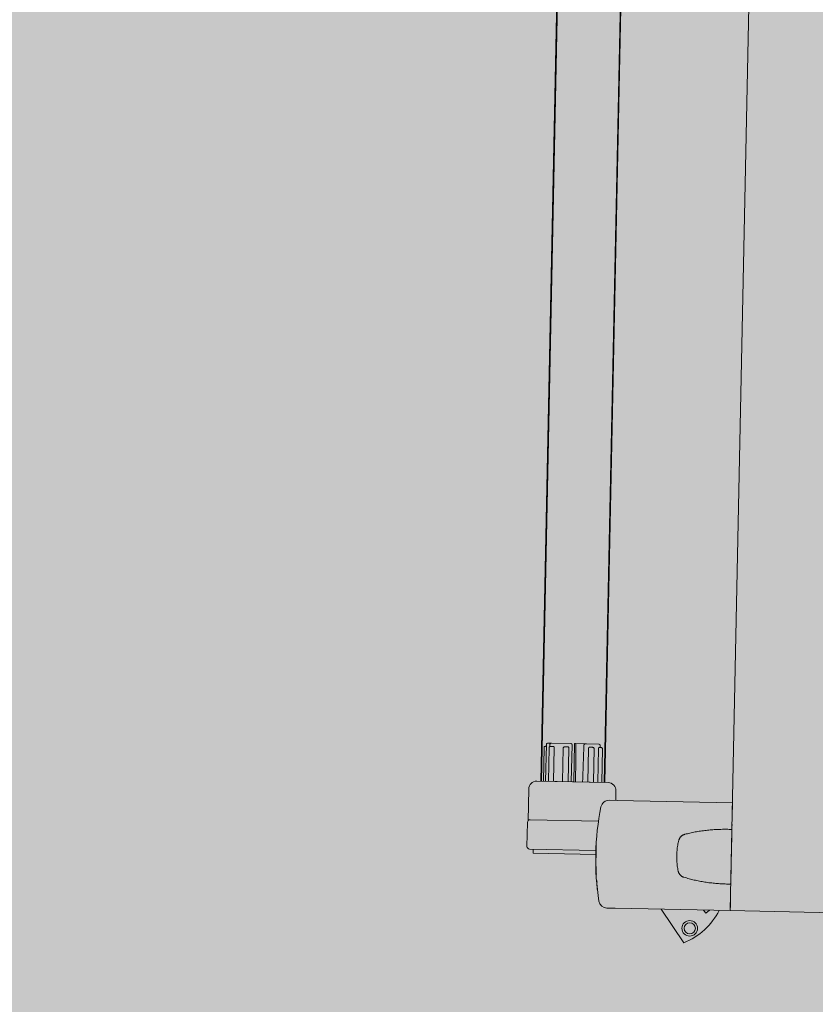
# Model space of a CAD drawing. Units: millimetres. Extents: x 413 to 1175, y 234 to 1170.
# Drawn here: x 576 to 576, y 417 to 418 of the extents above; entities that cross this region are included whole.
import ezdxf

# ---------------------------------------------------------------- set-up
doc = ezdxf.new("R2010")
doc.units = ezdxf.units.MM
for name, color, linetype, lineweight in [('Divisória Retratil', 6, 'Continuous', 18), ('FERRAGENS', 251, 'Continuous', 5), ('MDF', 92, 'Continuous', 5), ('ROTA DE FUGA', 70, 'Continuous', 15)]:
    doc.layers.add(name, color=color, linetype=linetype, lineweight=lineweight)

# ---------------------------------------------------------------- blocks, each defined once
blk = doc.blocks.new('*U275')
at = {"layer": 'FERRAGENS'}
blk.add_hatch(color=2, dxfattribs=at).paths.add_polyline_path([(2291.79, -163.02), (2291.79, -985.25), (2268.49, -985.25), (2268.49, -163.02)])
at = {"layer": 'FERRAGENS', "color": 2}
for p, q in [((2268.72, -367.2), (2268.72, -999.25)), ((2292.02, -367.2), (2292.02, -999.25)), ((2269.67, -999.25), (2269.67, -986.95)), ((2270.53, -986.45), (2270.53, -985.75)), ((2271.09, -986.95), (2271.09, -999.25)), ((2272.72, -999.25), (2272.72, -986.95)), ((2274.76, -986.95), (2274.76, -999.25)), ((2280.8, -999.25), (2280.8, -985.75)), ((2281.94, -999.25), (2281.94, -986.95)), ((2284.02, -999.25), (2284.02, -986.95)), ((2287.3, -999.25), (2287.3, -986.95)), ((2288.94, -986.52), (2288.94, -985.75)), ((2289.22, -999.25), (2289.22, -986.95)), ((2290.21, -999.25), (2290.21, -985.75)), ((2290.52, -986.45), (2290.21, -986.45)), ((2291.06, -999.25), (2291.06, -986.95)), ((2263.81, -1005.75), (2221.6, -1005.75)), ((2266.8, -1005.75), (2263.81, -1005.75)), ((2221.65, -1015.51), (2221.6, -1015.51)), ((2271.21, -1022.56), (2271.17, -1022.56)), ((2271.26, -1022.81), (2271.24, -1022.81)), ((2271.26, -1022.5), (2271.25, -1022.5)), ((2271.27, -1023.26), (2271.26, -1023.26)), ((2271.28, -1023.72), (2271.27, -1023.72)), ((2271.23, -1027.86), (2271.19, -1027.86)), ((2271, -1031.6), (2270.98, -1031.6)), ((2271.17, -1030.07), (2271.13, -1030.07)), ((2271.19, -1029.94), (2271.14, -1029.94)), ((2271.22, -1029.75), (2271.16, -1029.75)), ((2270.98, -1033.45), (2270.93, -1033.45)), ((2270.98, -1033.14), (2270.94, -1033.14)), ((2270.98, -1033.26), (2270.94, -1033.26)), ((2221.6, -1035.51), (2221.65, -1035.51)), ((2221.6, -1045.25), (2263.83, -1045.25)), ((2263.83, -1045.25), (2266.82, -1045.25))]:
    blk.add_line(p, q, dxfattribs=at)
for points in [[(2268.49, -148.02), (2291.79, -148.02), (2291.79, -999.25), (2268.49, -999.25)], [(2271.26, -1022.52), (2271.26, -1022.55), (2271.26, -1022.57), (2271.27, -1022.6), (2271.27, -1022.63), (2271.27, -1022.65), (2271.27, -1022.68), (2271.27, -1022.71), (2271.27, -1022.74), (2271.27, -1022.77), (2271.27, -1022.8), (2271.27, -1022.83), (2271.27, -1022.86), (2271.27, -1022.9), (2271.27, -1022.93), (2271.27, -1022.96), (2271.27, -1023), (2271.27, -1023.03), (2271.27, -1023.07), (2271.27, -1023.11), (2271.27, -1023.14), (2271.27, -1023.18), (2271.27, -1023.22), (2271.27, -1023.26), (2271.29, -1023.68), (2271.3, -1024.15), (2271.3, -1024.64), (2271.31, -1025.14), (2271.31, -1025.65), (2271.3, -1026.15), (2271.3, -1026.62), (2271.29, -1027.06), (2271.28, -1027.45), (2271.27, -1027.79), (2271.25, -1028.07), (2271.24, -1028.27), (2271.23, -1028.4), (2271.22, -1028.46), (2271.21, -1028.43), (2271.2, -1028.32), (2271.19, -1028.14), (2271.19, -1027.89), (2271.18, -1027.57), (2271.18, -1027.2), (2271.18, -1026.77), (2271.18, -1026.31), (2271.17, -1025.82), (2271.17, -1025.32), (2271.17, -1024.81), (2271.17, -1024.31), (2271.17, -1023.84), (2271.17, -1023.4), (2271.17, -1023), (2271.17, -1022.65), (2271.17, -1022.37), (2271.17, -1022.16), (2271.18, -1022.02), (2271.19, -1021.96), (2271.2, -1021.98), (2271.21, -1022.08), (2271.23, -1022.25), (2271.24, -1022.5), (2271.26, -1022.81), (2271.26, -1022.77), (2271.26, -1022.73), (2271.26, -1022.68), (2271.25, -1022.64), (2271.25, -1022.6), (2271.25, -1022.56), (2271.25, -1022.52), (2271.25, -1022.48), (2271.25, -1022.45), (2271.25, -1022.41), (2271.25, -1022.37), (2271.25, -1022.34), (2271.25, -1022.3), (2271.25, -1022.27), (2271.25, -1022.23), (2271.25, -1022.2), (2271.25, -1022.17), (2271.25, -1022.13), (2271.25, -1022.1), (2271.24, -1022.07), (2271.24, -1022.04), (2271.24, -1022.01), (2271.24, -1021.98), (2271.24, -1021.96), (2271.24, -1021.98), (2271.24, -1022), (2271.25, -1022.02), (2271.25, -1022.05), (2271.25, -1022.07), (2271.25, -1022.09), (2271.25, -1022.11), (2271.25, -1022.14), (2271.25, -1022.16), (2271.25, -1022.18), (2271.25, -1022.2), (2271.25, -1022.23), (2271.25, -1022.25), (2271.26, -1022.27), (2271.26, -1022.29), (2271.26, -1022.32), (2271.26, -1022.34), (2271.26, -1022.36), (2271.26, -1022.38), (2271.26, -1022.41), (2271.26, -1022.43), (2271.26, -1022.45), (2271.26, -1022.48), (2271.26, -1022.5)], [(2271.27, -1024.61), (2271.27, -1024.54), (2271.27, -1024.48), (2271.27, -1024.42), (2271.27, -1024.36), (2271.27, -1024.29), (2271.27, -1024.23), (2271.27, -1024.17), (2271.27, -1024.11), (2271.27, -1024.05), (2271.27, -1023.99), (2271.27, -1023.93), (2271.27, -1023.87), (2271.27, -1023.81), (2271.27, -1023.75), (2271.27, -1023.7), (2271.27, -1023.64), (2271.27, -1023.58), (2271.27, -1023.53), (2271.27, -1023.47), (2271.26, -1023.41), (2271.26, -1023.36), (2271.26, -1023.31), (2271.26, -1023.25), (2271.25, -1022.95), (2271.24, -1022.73), (2271.22, -1022.6), (2271.21, -1022.56), (2271.2, -1022.61), (2271.2, -1022.76), (2271.19, -1023), (2271.19, -1023.31), (2271.19, -1023.69), (2271.19, -1024.12), (2271.19, -1024.6), (2271.19, -1025.09), (2271.19, -1025.59), (2271.19, -1026.08), (2271.2, -1026.53), (2271.2, -1026.94), (2271.2, -1027.29), (2271.21, -1027.56), (2271.22, -1027.75), (2271.23, -1027.84), (2271.24, -1027.85), (2271.25, -1027.76), (2271.26, -1027.57), (2271.27, -1027.31), (2271.28, -1026.96), (2271.29, -1026.56), (2271.3, -1026.11), (2271.3, -1025.62), (2271.3, -1025.13), (2271.3, -1024.63), (2271.29, -1024.15), (2271.28, -1023.72), (2271.28, -1023.76), (2271.28, -1023.8), (2271.28, -1023.85), (2271.28, -1023.89), (2271.28, -1023.94), (2271.28, -1023.98), (2271.28, -1024.03), (2271.28, -1024.08), (2271.28, -1024.12), (2271.28, -1024.17), (2271.28, -1024.22), (2271.28, -1024.27), (2271.28, -1024.32), (2271.28, -1024.36), (2271.28, -1024.41), (2271.28, -1024.46), (2271.28, -1024.51), (2271.28, -1024.56), (2271.28, -1024.61), (2271.28, -1024.66), (2271.28, -1024.71), (2271.28, -1024.77), (2271.28, -1024.82), (2271.28, -1024.87), (2271.28, -1024.86), (2271.28, -1024.85), (2271.28, -1024.84), (2271.28, -1024.84), (2271.28, -1024.83), (2271.28, -1024.82), (2271.28, -1024.81), (2271.28, -1024.8), (2271.28, -1024.8), (2271.28, -1024.79), (2271.28, -1024.78), (2271.28, -1024.77), (2271.28, -1024.76), (2271.28, -1024.75), (2271.28, -1024.75), (2271.28, -1024.74), (2271.28, -1024.73), (2271.28, -1024.72), (2271.28, -1024.71), (2271.28, -1024.7), (2271.28, -1024.7), (2271.27, -1024.69), (2271.27, -1024.68), (2271.27, -1024.67)], [(2270.98, -1033.28), (2270.98, -1033.29), (2270.98, -1033.3), (2270.98, -1033.31), (2270.98, -1033.32), (2270.98, -1033.33), (2270.98, -1033.34), (2270.98, -1033.35), (2270.98, -1033.36), (2270.98, -1033.37), (2270.98, -1033.38), (2270.98, -1033.39), (2270.98, -1033.4), (2270.98, -1033.4), (2270.98, -1033.41), (2270.98, -1033.42), (2270.98, -1033.42), (2270.98, -1033.43), (2270.98, -1033.43), (2270.98, -1033.44), (2270.98, -1033.44), (2270.98, -1033.45), (2270.98, -1033.45), (2270.98, -1033.45), (2270.98, -1033.48), (2270.98, -1033.5), (2270.98, -1033.53), (2270.98, -1033.55), (2270.97, -1033.58), (2270.97, -1033.6), (2270.97, -1033.63), (2270.97, -1033.65), (2270.97, -1033.68), (2270.96, -1033.7), (2270.96, -1033.73), (2270.96, -1033.75), (2270.96, -1033.78), (2270.96, -1033.8), (2270.95, -1033.83), (2270.95, -1033.85), (2270.95, -1033.88), (2270.95, -1033.9), (2270.94, -1033.93), (2270.94, -1033.95), (2270.94, -1033.98), (2270.94, -1034), (2270.94, -1034.03), (2270.93, -1034.05), (2270.93, -1034.04), (2270.93, -1034.02), (2270.93, -1033.99), (2270.93, -1033.96), (2270.93, -1033.92), (2270.93, -1033.87), (2270.93, -1033.82), (2270.93, -1033.76), (2270.93, -1033.69), (2270.93, -1033.62), (2270.93, -1033.54), (2270.93, -1033.45), (2270.93, -1033.36), (2270.94, -1033.26), (2270.94, -1033.15), (2270.94, -1033.04), (2270.94, -1032.92), (2270.94, -1032.8), (2270.95, -1032.67), (2270.95, -1032.53), (2270.95, -1032.39), (2270.96, -1032.24), (2270.96, -1032.08), (2270.96, -1031.92), (2270.96, -1031.9), (2270.97, -1031.87), (2270.97, -1031.84), (2270.97, -1031.82), (2270.97, -1031.79), (2270.97, -1031.76), (2270.98, -1031.74), (2270.98, -1031.71), (2270.98, -1031.68), (2270.98, -1031.66), (2270.98, -1031.63), (2270.98, -1031.6), (2270.99, -1031.57), (2270.99, -1031.55), (2270.99, -1031.52), (2270.99, -1031.49), (2270.99, -1031.47), (2270.99, -1031.44), (2271, -1031.41), (2271, -1031.39), (2271, -1031.36), (2271, -1031.33), (2271, -1031.31), (2271, -1031.28), (2271.02, -1031.12), (2271.04, -1030.97), (2271.05, -1030.82), (2271.07, -1030.67), (2271.08, -1030.54), (2271.09, -1030.41), (2271.11, -1030.28), (2271.12, -1030.16), (2271.13, -1030.05), (2271.14, -1029.94), (2271.15, -1029.84), (2271.16, -1029.75), (2271.17, -1029.66), (2271.18, -1029.58), (2271.19, -1029.51), (2271.2, -1029.44), (2271.21, -1029.38), (2271.21, -1029.33), (2271.22, -1029.28), (2271.22, -1029.24), (2271.23, -1029.21), (2271.23, -1029.18), (2271.24, -1029.16), (2271.24, -1029.15), (2271.24, -1029.18), (2271.24, -1029.2), (2271.24, -1029.23), (2271.24, -1029.25), (2271.24, -1029.28), (2271.24, -1029.3), (2271.23, -1029.33), (2271.23, -1029.35), (2271.23, -1029.38), (2271.23, -1029.4), (2271.23, -1029.43), (2271.23, -1029.45), (2271.23, -1029.48), (2271.23, -1029.5), (2271.23, -1029.53), (2271.22, -1029.55), (2271.22, -1029.58), (2271.22, -1029.6), (2271.22, -1029.63), (2271.22, -1029.65), (2271.22, -1029.68), (2271.22, -1029.7), (2271.22, -1029.73), (2271.22, -1029.75), (2271.22, -1029.75), (2271.21, -1029.76), (2271.21, -1029.76), (2271.21, -1029.76), (2271.21, -1029.77), (2271.21, -1029.77), (2271.21, -1029.78), (2271.21, -1029.79), (2271.21, -1029.79), (2271.21, -1029.8), (2271.21, -1029.81), (2271.2, -1029.81), (2271.2, -1029.82), (2271.2, -1029.83), (2271.2, -1029.84), (2271.2, -1029.85), (2271.2, -1029.86), (2271.2, -1029.87), (2271.19, -1029.88), (2271.19, -1029.89), (2271.19, -1029.9), (2271.19, -1029.91), (2271.19, -1029.93), (2271.19, -1029.94), (2271.18, -1030.08), (2271.17, -1030.22), (2271.17, -1030.36), (2271.16, -1030.49), (2271.15, -1030.63), (2271.15, -1030.77), (2271.14, -1030.91), (2271.13, -1031.05), (2271.12, -1031.19), (2271.11, -1031.33), (2271.11, -1031.46), (2271.1, -1031.6), (2271.09, -1031.74), (2271.08, -1031.88), (2271.07, -1032.02), (2271.06, -1032.16), (2271.05, -1032.29), (2271.04, -1032.43), (2271.03, -1032.57), (2271.02, -1032.71), (2271.01, -1032.85), (2271, -1032.99), (2270.99, -1033.13), (2270.98, -1033.26)], [(2271, -1031.69), (2271, -1031.77), (2271, -1031.86), (2271, -1031.94), (2270.99, -1032.02), (2270.99, -1032.1), (2270.99, -1032.17), (2270.99, -1032.25), (2270.99, -1032.32), (2270.99, -1032.39), (2270.99, -1032.45), (2270.99, -1032.52), (2270.99, -1032.58), (2270.98, -1032.64), (2270.98, -1032.7), (2270.98, -1032.76), (2270.98, -1032.81), (2270.98, -1032.87), (2270.98, -1032.92), (2270.98, -1032.97), (2270.98, -1033.01), (2270.98, -1033.06), (2270.98, -1033.1), (2270.98, -1033.14), (2270.99, -1033.01), (2271, -1032.88), (2271.01, -1032.75), (2271.02, -1032.62), (2271.03, -1032.5), (2271.04, -1032.37), (2271.04, -1032.24), (2271.05, -1032.11), (2271.06, -1031.99), (2271.07, -1031.86), (2271.08, -1031.73), (2271.09, -1031.6), (2271.09, -1031.47), (2271.1, -1031.35), (2271.11, -1031.22), (2271.12, -1031.09), (2271.12, -1030.96), (2271.13, -1030.83), (2271.14, -1030.71), (2271.15, -1030.58), (2271.15, -1030.45), (2271.16, -1030.32), (2271.16, -1030.2), (2271.17, -1030.07), (2271.17, -1030.11), (2271.16, -1030.15), (2271.16, -1030.19), (2271.15, -1030.24), (2271.15, -1030.29), (2271.14, -1030.34), (2271.13, -1030.39), (2271.13, -1030.44), (2271.12, -1030.5), (2271.11, -1030.56), (2271.11, -1030.62), (2271.1, -1030.68), (2271.09, -1030.75), (2271.09, -1030.82), (2271.08, -1030.89), (2271.07, -1030.96), (2271.06, -1031.03), (2271.06, -1031.11), (2271.05, -1031.18), (2271.04, -1031.26), (2271.03, -1031.34), (2271.02, -1031.43), (2271.01, -1031.51), (2271, -1031.6)], [(2270.62, -1035.85), (2270.63, -1035.83), (2270.63, -1035.8), (2270.63, -1035.78), (2270.63, -1035.75), (2270.64, -1035.73), (2270.64, -1035.7), (2270.64, -1035.68), (2270.64, -1035.65), (2270.65, -1035.63), (2270.65, -1035.6), (2270.65, -1035.58), (2270.65, -1035.55), (2270.66, -1035.53), (2270.66, -1035.5), (2270.66, -1035.48), (2270.66, -1035.45), (2270.67, -1035.43), (2270.67, -1035.4), (2270.67, -1035.38), (2270.67, -1035.35), (2270.68, -1035.33), (2270.68, -1035.3), (2270.68, -1035.28), (2270.68, -1035.25), (2270.77, -1035.25), (2270.77, -1035.26), (2270.78, -1035.28), (2270.78, -1035.32), (2270.77, -1035.37), (2270.77, -1035.43), (2270.77, -1035.51), (2270.76, -1035.6), (2270.75, -1035.7), (2270.74, -1035.81), (2270.73, -1035.94), (2270.72, -1036.08), (2270.71, -1036.23), (2270.69, -1036.38), (2270.67, -1036.55), (2270.65, -1036.73), (2270.63, -1036.91), (2270.61, -1037.1), (2270.59, -1037.3), (2270.57, -1037.5), (2270.54, -1037.7), (2270.51, -1037.91), (2270.49, -1038.13), (2270.46, -1038.34), (2270.43, -1038.55), (2270.42, -1038.55), (2270.45, -1038.38), (2270.47, -1038.2), (2270.49, -1038.03), (2270.51, -1037.86), (2270.53, -1037.69), (2270.55, -1037.53), (2270.57, -1037.36), (2270.59, -1037.21), (2270.61, -1037.06), (2270.62, -1036.92), (2270.64, -1036.78), (2270.65, -1036.65), (2270.66, -1036.53), (2270.67, -1036.42), (2270.68, -1036.31), (2270.69, -1036.22), (2270.7, -1036.14), (2270.7, -1036.06), (2270.71, -1036), (2270.71, -1035.95), (2270.71, -1035.91), (2270.71, -1035.88), (2270.71, -1035.86), (2270.71, -1035.85)]]:
    blk.add_lwpolyline(points, close=True, dxfattribs=at)
for points in [[(2269.67, -986.95), (2269.68, -986.84), (2269.72, -986.74), (2269.78, -986.66), (2269.85, -986.58), (2270.02, -986.48), (2270.22, -986.45)], [(2270.22, -986.45), (2270.46, -986.45), (2270.93, -986.45)], [(2270.53, -985.75), (2270.54, -985.65), (2270.57, -985.55), (2270.62, -985.47), (2270.68, -985.39), (2270.85, -985.29), (2271.04, -985.25)], [(2270.93, -986.45), (2270.94, -986.45), (2270.95, -986.45), (2270.96, -986.46), (2270.97, -986.47), (2270.98, -986.48), (2270.99, -986.49), (2271, -986.5), (2271.01, -986.52), (2271.02, -986.54), (2271.02, -986.55), (2271.03, -986.57), (2271.04, -986.6), (2271.05, -986.62), (2271.05, -986.64), (2271.06, -986.67), (2271.07, -986.7), (2271.07, -986.73), (2271.08, -986.76), (2271.08, -986.79), (2271.08, -986.82), (2271.09, -986.85), (2271.09, -986.89), (2271.09, -986.92), (2271.09, -986.95)], [(2279.94, -999.25), (2279.94, -985.25), (2279.93, -985.25), (2279.56, -985.25), (2275.89, -985.25), (2275.5, -985.25), (2271.04, -985.25)], [(2272.72, -986.95), (2272.73, -986.84), (2272.78, -986.74), (2272.84, -986.65), (2272.92, -986.58), (2273.12, -986.48), (2273.33, -986.45)], [(2273.33, -986.45), (2274.08, -986.45), (2274.36, -986.45)], [(2274.36, -986.45), (2274.38, -986.45), (2274.41, -986.45), (2274.44, -986.46), (2274.46, -986.47), (2274.49, -986.48), (2274.51, -986.49), (2274.54, -986.5), (2274.56, -986.52), (2274.58, -986.54), (2274.6, -986.55), (2274.62, -986.57), (2274.64, -986.6), (2274.66, -986.62), (2274.68, -986.64), (2274.69, -986.67), (2274.71, -986.7), (2274.72, -986.73), (2274.73, -986.76), (2274.74, -986.79), (2274.75, -986.82), (2274.76, -986.85), (2274.76, -986.89), (2274.76, -986.92), (2274.76, -986.95)], [(2276.67, -999.25), (2276.66, -998.79), (2276.66, -998.32), (2276.65, -997.85), (2276.64, -997.38), (2276.63, -996.91), (2276.63, -996.43), (2276.62, -995.96), (2276.61, -995.47), (2276.6, -994.99), (2276.59, -994.5), (2276.59, -994.01), (2276.58, -993.52), (2276.57, -993.02), (2276.56, -992.52), (2276.55, -992.02), (2276.55, -991.51), (2276.54, -991.01), (2276.53, -990.49), (2276.52, -989.98), (2276.51, -989.46), (2276.51, -988.94), (2276.5, -988.42), (2276.49, -987.89), (2276.48, -987.36), (2276.47, -986.83), (2276.46, -986.29), (2276.45, -985.75), (2276.45, -985.75), (2276.45, -985.75), (2276.45, -985.75), (2276.45, -985.74), (2276.45, -985.74), (2276.45, -985.74), (2276.45, -985.74), (2276.45, -985.74), (2276.45, -985.74), (2276.45, -985.74), (2276.45, -985.73), (2276.45, -985.73), (2276.45, -985.73), (2276.45, -985.73), (2276.45, -985.73), (2276.45, -985.73), (2276.45, -985.73), (2276.45, -985.72), (2276.45, -985.72), (2276.45, -985.72), (2276.45, -985.72), (2276.45, -985.72), (2276.45, -985.72), (2276.45, -985.72), (2276.45, -985.68), (2276.44, -985.65), (2276.43, -985.62), (2276.42, -985.58), (2276.41, -985.55), (2276.39, -985.52), (2276.37, -985.49), (2276.35, -985.47), (2276.33, -985.44), (2276.31, -985.42), (2276.29, -985.39), (2276.26, -985.37), (2276.23, -985.35), (2276.2, -985.33), (2276.18, -985.32), (2276.15, -985.3), (2276.12, -985.29), (2276.08, -985.28), (2276.05, -985.27), (2276.02, -985.26), (2275.99, -985.26), (2275.96, -985.25), (2275.92, -985.25), (2275.89, -985.25)], [(2279.56, -985.25), (2279.55, -985.25), (2279.54, -985.25), (2279.53, -985.26), (2279.53, -985.27), (2279.52, -985.27), (2279.51, -985.28), (2279.51, -985.3), (2279.5, -985.31), (2279.49, -985.32), (2279.49, -985.34), (2279.48, -985.36), (2279.48, -985.38), (2279.47, -985.4), (2279.47, -985.42), (2279.46, -985.45), (2279.46, -985.48), (2279.45, -985.5), (2279.45, -985.53), (2279.45, -985.56), (2279.45, -985.59), (2279.44, -985.62), (2279.44, -985.65), (2279.44, -985.68), (2279.44, -985.72), (2279.43, -986.26), (2279.42, -986.8), (2279.41, -987.33), (2279.41, -987.86), (2279.4, -988.39), (2279.39, -988.92), (2279.38, -989.44), (2279.37, -989.96), (2279.37, -990.47), (2279.36, -990.99), (2279.35, -991.5), (2279.34, -992), (2279.33, -992.51), (2279.33, -993.01), (2279.32, -993.5), (2279.31, -994), (2279.3, -994.49), (2279.29, -994.98), (2279.29, -995.46), (2279.28, -995.95), (2279.27, -996.43), (2279.26, -996.9), (2279.26, -997.38), (2279.25, -997.85), (2279.24, -998.32), (2279.23, -998.79), (2279.23, -999.25)], [(2280.8, -985.75), (2280.81, -985.65), (2280.84, -985.55), (2280.89, -985.46), (2280.96, -985.39), (2281.13, -985.28), (2281.32, -985.25)], [(2289.69, -985.25), (2288.38, -985.25), (2281.32, -985.25)], [(2281.94, -986.95), (2281.94, -986.92), (2281.94, -986.89), (2281.95, -986.85), (2281.95, -986.82), (2281.96, -986.79), (2281.97, -986.76), (2281.99, -986.73), (2282, -986.7), (2282.02, -986.67), (2282.04, -986.64), (2282.06, -986.62), (2282.08, -986.6), (2282.1, -986.57), (2282.13, -986.55), (2282.15, -986.54), (2282.18, -986.52), (2282.21, -986.5), (2282.24, -986.49), (2282.27, -986.48), (2282.3, -986.47), (2282.33, -986.46), (2282.37, -986.45), (2282.4, -986.45), (2282.43, -986.45)], [(2283.45, -986.45), (2282.5, -986.45), (2282.43, -986.45)], [(2283.45, -986.45), (2283.65, -986.48), (2283.84, -986.58), (2283.91, -986.65), (2283.97, -986.74), (2284.01, -986.84), (2284.02, -986.95)], [(2287.3, -986.95), (2287.3, -986.92), (2287.3, -986.89), (2287.3, -986.85), (2287.31, -986.82), (2287.32, -986.79), (2287.32, -986.76), (2287.33, -986.73), (2287.35, -986.7), (2287.36, -986.67), (2287.37, -986.64), (2287.39, -986.62), (2287.4, -986.6), (2287.42, -986.57), (2287.43, -986.55), (2287.45, -986.54), (2287.47, -986.52), (2287.49, -986.5), (2287.51, -986.49), (2287.54, -986.48), (2287.56, -986.47), (2287.58, -986.46), (2287.6, -986.45), (2287.62, -986.45), (2287.64, -986.45)], [(2288.62, -986.45), (2287.99, -986.45), (2287.64, -986.45)], [(2288.38, -985.25), (2288.58, -985.28), (2288.76, -985.38), (2288.84, -985.46), (2288.89, -985.55), (2288.92, -985.65), (2288.94, -985.75)], [(2288.62, -986.45), (2288.83, -986.48), (2289.03, -986.58), (2289.11, -986.65), (2289.17, -986.74), (2289.21, -986.84), (2289.22, -986.95)], [(2289.69, -985.25), (2289.88, -985.29), (2290.05, -985.39), (2290.12, -985.47), (2290.17, -985.55), (2290.2, -985.65), (2290.21, -985.75)], [(2290.52, -986.45), (2290.71, -986.48), (2290.89, -986.58), (2290.96, -986.66), (2291.02, -986.74), (2291.05, -986.84), (2291.06, -986.95)], [(2221.6, -1005.75), (2221.6, -1005.76), (2221.6, -1005.77), (2221.6, -1005.79), (2221.6, -1005.83), (2221.6, -1005.87), (2221.6, -1005.93), (2221.6, -1005.99), (2221.6, -1006.07), (2221.6, -1006.15), (2221.6, -1006.24), (2221.6, -1006.34), (2221.6, -1006.44), (2221.6, -1006.56), (2221.6, -1006.68), (2221.6, -1006.81), (2221.6, -1006.94), (2221.59, -1007.09), (2221.59, -1007.23), (2221.59, -1007.38), (2221.59, -1007.54), (2221.59, -1007.7), (2221.59, -1007.87), (2221.59, -1008.03), (2221.59, -1008.2)], [(2269.76, -1008.21), (2270.12, -1010.35), (2270.44, -1012.5), (2270.7, -1014.65), (2270.92, -1016.82), (2271.09, -1018.99), (2271.22, -1021.16), (2271.29, -1023.34), (2271.32, -1025.51), (2271.29, -1027.69), (2271.22, -1029.86), (2271.1, -1032.03), (2270.93, -1034.2), (2270.72, -1036.35), (2270.45, -1038.5), (2270.14, -1040.65), (2269.77, -1042.78)], [(2221.59, -1035.51), (2221.62, -1035.51), (2222.12, -1035.52), (2222.62, -1035.53), (2223.12, -1035.53), (2223.62, -1035.53), (2224.12, -1035.52), (2224.62, -1035.51), (2225.12, -1035.49), (2225.62, -1035.47), (2226.12, -1035.45), (2226.62, -1035.42), (2227.12, -1035.39), (2227.62, -1035.35), (2228.12, -1035.31), (2228.61, -1035.27), (2229.11, -1035.22), (2229.6, -1035.17), (2230.1, -1035.11), (2230.59, -1035.05), (2231.09, -1034.98), (2231.58, -1034.91), (2232.07, -1034.84), (2232.56, -1034.76), (2233.05, -1034.68), (2233.54, -1034.59), (2234.03, -1034.5), (2234.52, -1034.41), (2235, -1034.31), (2235.49, -1034.21), (2235.97, -1034.1), (2236.46, -1033.99), (2236.94, -1033.88), (2237.42, -1033.76), (2237.9, -1033.63), (2238.38, -1033.51), (2238.86, -1033.38), (2238.98, -1033.34), (2239.11, -1033.29), (2239.23, -1033.25), (2239.35, -1033.19), (2239.47, -1033.13), (2239.58, -1033.06), (2239.69, -1032.99), (2239.8, -1032.92), (2239.91, -1032.84), (2240.01, -1032.75), (2240.11, -1032.67), (2240.2, -1032.57), (2240.29, -1032.47), (2240.38, -1032.37), (2240.46, -1032.27), (2240.53, -1032.16), (2240.61, -1032.05), (2240.67, -1031.93), (2240.73, -1031.81), (2240.79, -1031.69), (2240.84, -1031.57), (2240.88, -1031.44), (2240.92, -1031.32), (2240.96, -1031.19), (2241.06, -1030.72), (2241.16, -1030.25), (2241.25, -1029.79), (2241.33, -1029.31), (2241.4, -1028.84), (2241.46, -1028.37), (2241.51, -1027.89), (2241.55, -1027.42), (2241.58, -1026.94), (2241.61, -1026.47), (2241.62, -1025.99), (2241.63, -1025.51), (2241.62, -1025.03), (2241.61, -1024.56), (2241.58, -1024.08), (2241.55, -1023.6), (2241.51, -1023.13), (2241.46, -1022.65), (2241.4, -1022.18), (2241.33, -1021.71), (2241.25, -1021.24), (2241.16, -1020.77), (2241.06, -1020.3), (2240.96, -1019.83), (2240.92, -1019.7), (2240.88, -1019.58), (2240.84, -1019.45), (2240.79, -1019.33), (2240.73, -1019.21), (2240.67, -1019.09), (2240.61, -1018.98), (2240.53, -1018.86), (2240.46, -1018.75), (2240.38, -1018.65), (2240.29, -1018.55), (2240.2, -1018.45), (2240.11, -1018.36), (2240.01, -1018.27), (2239.91, -1018.18), (2239.8, -1018.1), (2239.69, -1018.03), (2239.58, -1017.96), (2239.47, -1017.89), (2239.35, -1017.83), (2239.23, -1017.78), (2239.11, -1017.73), (2238.98, -1017.68), (2238.86, -1017.64), (2238.38, -1017.51), (2237.9, -1017.39), (2237.42, -1017.26), (2236.94, -1017.15), (2236.45, -1017.03), (2235.97, -1016.92), (2235.48, -1016.81), (2235, -1016.71), (2234.51, -1016.61), (2234.02, -1016.52), (2233.53, -1016.43), (2233.04, -1016.34), (2232.55, -1016.26), (2232.06, -1016.18), (2231.57, -1016.11), (2231.07, -1016.04), (2230.58, -1015.97), (2230.09, -1015.91), (2229.59, -1015.86), (2229.09, -1015.8), (2228.6, -1015.75), (2228.1, -1015.71), (2227.6, -1015.67), (2227.1, -1015.63), (2226.6, -1015.6), (2226.1, -1015.57), (2225.6, -1015.55), (2225.1, -1015.53), (2224.6, -1015.51), (2224.1, -1015.5), (2223.6, -1015.5), (2223.1, -1015.49), (2222.6, -1015.5), (2222.09, -1015.5), (2221.59, -1015.51)], [(2221.65, -1035.51), (2221.65, -1034.95), (2221.65, -1016.05), (2221.65, -1015.51)], [(2271.32, -1025.65), (2294.27, -1025.65), (2294.27, -1024.25)], [(2221.68, -1042.8), (2221.68, -1042.8), (2221.68, -1042.8), (2221.68, -1042.81), (2221.68, -1042.81), (2221.67, -1042.81), (2221.67, -1042.81), (2221.67, -1042.81), (2221.66, -1042.82), (2221.66, -1042.82), (2221.66, -1042.82), (2221.66, -1042.82), (2221.65, -1042.82), (2221.65, -1042.83), (2221.64, -1042.83), (2221.64, -1042.83), (2221.64, -1042.83), (2221.63, -1042.83), (2221.63, -1042.84), (2221.62, -1042.84), (2221.62, -1042.84), (2221.61, -1042.84), (2221.61, -1042.84), (2221.6, -1042.84), (2221.59, -1042.85), (2221.59, -1043.01), (2221.59, -1043.18), (2221.59, -1043.34), (2221.59, -1043.5), (2221.59, -1043.65), (2221.59, -1043.8), (2221.59, -1043.94), (2221.6, -1044.08), (2221.6, -1044.21), (2221.6, -1044.34), (2221.6, -1044.46), (2221.6, -1044.57), (2221.6, -1044.68), (2221.6, -1044.77), (2221.6, -1044.86), (2221.6, -1044.94), (2221.6, -1045.01), (2221.6, -1045.08), (2221.6, -1045.13), (2221.6, -1045.17), (2221.6, -1045.21), (2221.6, -1045.23), (2221.6, -1045.25), (2221.6, -1045.25)], [(2229.25, -1045.25), (2230.48, -1046.38), (2231.46, -1045.25)]]:
    blk.add_lwpolyline(points, dxfattribs=at)
for points in [[(2296.37, -1013.85), (2296.37, -1002.25, 0.404482), (2293.47, -999.25), (2267.27, -999.25, 0.404482), (2264.37, -1002.25), (2264.37, -1005.75)], [(2270.56, -1013.45), (2295.56, -1013.45, -0.414214), (2296.56, -1014.45), (2296.56, -1023.25, -0.414214), (2295.56, -1024.25), (2271.31, -1024.25)], [(2246.95, -1045.25), (2238.39, -1057.37, -0.181587), (2225.65, -1045.25)]]:
    blk.add_lwpolyline(points, format="xyb", dxfattribs=at)
for radius in [2.85, 2.05]:
    blk.add_circle((2236.3, -1052.04), radius, dxfattribs=at)
for centre, start, end in [((2266.8, -1008.75), 10.3254, 90), ((2266.82, -1042.25), 270, 349.7339)]:
    blk.add_arc(centre, 3, start, end, dxfattribs=at)
for points, weights, knots in [([(2221.59, -1013.65), (2221.59, -1017.29), (2221.59, -1020.96), (2221.59, -1020.96), (2221.6, -1020.96)], [1, 0.999244193618, 1, 1, 1], [0, 0, 0, 0.077764, 0.077764, 1.077764, 1.077764, 1.077764]), ([(2221.6, -1037.92), (2221.6, -1037.92), (2221.6, -1037.92), (2221.6, -1041.6), (2221.6, -1045.25)], [1, 1, 1, 0.999239018782, 1], [0, 0, 0, 1, 1, 1.07803, 1.07803, 1.07803])]:
    blk.add_rational_spline(points, weights, degree=2, knots=knots, dxfattribs=at)
at = {"layer": 'MDF'}
blk.add_lwpolyline([(2183.6, -45.25), (2183.6, -1045.25), (2221.6, -1045.25), (2221.6, -45.25)], close=True, dxfattribs=at)

msp = doc.modelspace()

# ---------------------------------------------------------------- hatches: boundary and pattern name
at = {"layer": 'ROTA DE FUGA', "ltscale": 3, "transparency": 33554534}
h = msp.add_hatch(color=256, dxfattribs=at)
h.dxf.hatch_style = 1
h.paths.add_polyline_path([(535.8185, 374.9816), (540.44752, 374.88611), (540.37218, 371.23398), (573.21519, 370.55643), (572.72018, 346.56154), (576.71933, 346.47904), (577.21434, 370.47393), (625.70402, 369.4736), (625.28366, 349.09712), (629.28277, 349.01467), (629.28277, 349.01467), (632.90704, 348.93986), (633.07999, 357.32366), (629.45576, 357.39843), (629.70317, 369.3911), (649.90873, 368.97426), (650.00703, 372.97309), (629.78567, 373.39025), (630.68803, 417.13094), (626.68888, 417.21344), (625.78652, 373.47275), (577.29684, 374.47308), (578.1992, 418.21378), (574.20005, 418.29628), (573.57622, 388.057), (542.7328, 388.69329), (542.76313, 390.165), (542.76315, 390.165), (542.8747, 395.57254), (540.87513, 395.61379), (540.76357, 390.20625), (536.13456, 390.30174)])
h.paths.add_polyline_path([(546.02032, 385.62484), (573.51435, 385.05764), (573.29769, 374.55558), (565.79929, 374.71027), (545.80395, 375.12277)], flags=16)
h.paths.add_polyline_path([(629.36285, 352.89461), (632.98708, 352.81985), (632.90704, 348.9399), (629.28281, 349.01467)], flags=16)
h.paths.add_polyline_path([(630.68803, 417.13093), (631.68782, 417.11031), (631.58469, 412.11137), (630.58491, 412.132)], flags=17)
h.paths.add_polyline_path([(573.70016, 418.30659), (574.20005, 418.29628), (574.09693, 413.29734), (573.59703, 413.30765)])
h.paths.add_polyline_path([(578.1992, 418.21378), (578.69909, 418.20346), (578.59597, 413.20453), (578.09607, 413.21484)], flags=17)
h.paths.add_polyline_path([(595.74481, 417.60176), (597.14513, 417.57287), (597.04049, 412.50058), (595.64017, 412.52947)], flags=17)

# ---------------------------------------------------------------- block references
at = {"layer": 'Divisória Retratil', "xscale": -0.001, "yscale": 0.001, "zscale": 0.001, "rotation": 358.8181675591474}
msp.add_blockref('*U275', (578.63324, 418.24978), dxfattribs=at)

doc.saveas('drawing.dxf')
